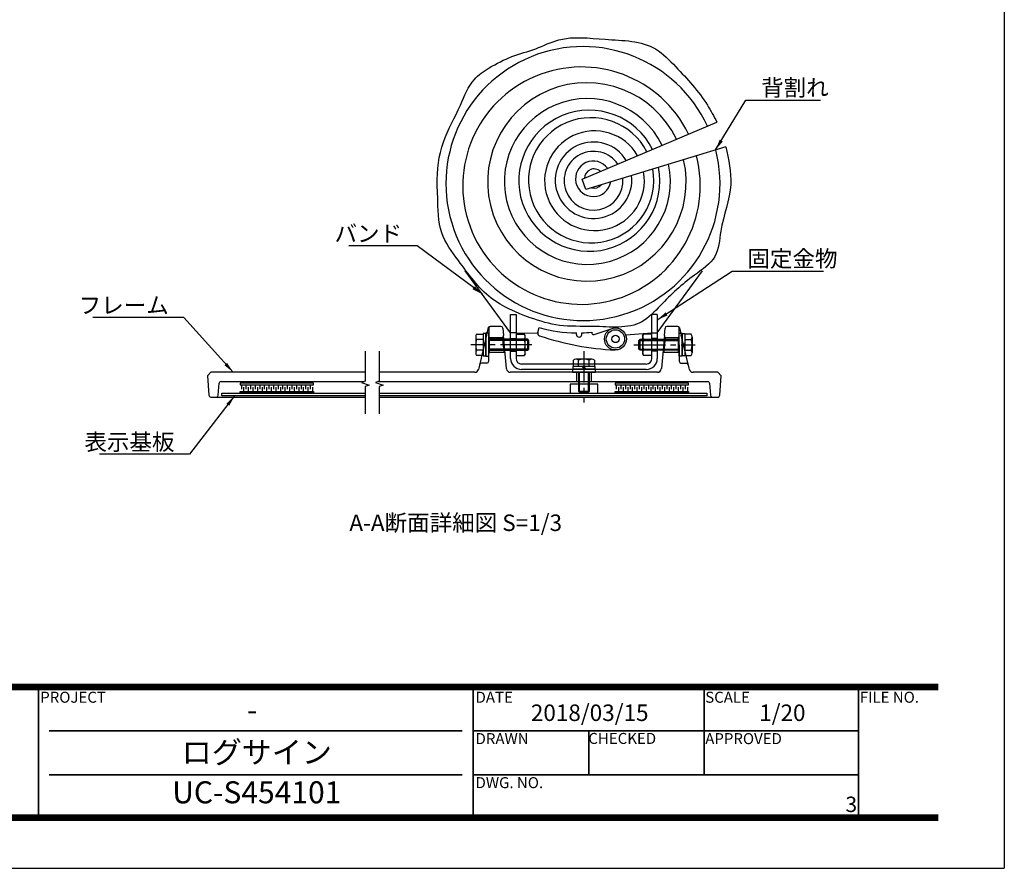
# Model space of a CAD drawing. Extents: x 0 to 8410, y 0 to 5940.
# Drawn here: x 4823 to 8400, y 0 to 3085 of the extents above; entities that cross this region are included whole.
import ezdxf
from ezdxf.enums import TextEntityAlignment as Align

# ---------------------------------------------------------------- set-up
doc = ezdxf.new("R2010")
doc.units = 0
doc.header["$LTSCALE"] = 6
doc.linetypes.add('CENTER2', pattern=[28.575, 19.05, -3.175, 3.175, -3.175])
doc.linetypes.add('HIDDEN2', pattern=[4.7625, 3.175, -1.5875])
doc.layers.get('0').update_dxf_attribs({"linetype": 'CONTINUOUS'})
doc.layers.get('DEFPOINTS').update_dxf_attribs({"linetype": 'CONTINUOUS'})
for name, color, linetype in [('P001', 131, 'CONTINUOUS'), ('P003', 231, 'CONTINUOUS'), ('P012', 201, 'CONTINUOUS'), ('P015', 111, 'CONTINUOUS'), ('P018', 21, 'CONTINUOUS'), ('P020', 121, 'CONTINUOUS'), ('P901', 135, 'CONTINUOUS'), ('P903', 225, 'CONTINUOUS'), ('P918', 25, 'CONTINUOUS'), ('P_1CENTER', 2, 'CONTINUOUS'), ('P_2DIM', 6, 'CONTINUOUS'), ('P_3TEXT', 60, 'CONTINUOUS'), ('P_5DRAWFRAME', 104, 'CONTINUOUS')]:
    doc.layers.add(name, color=color, linetype=linetype)
doc.styles.add('BIGFONT', font='simplex.shx', dxfattribs={"bigfont": 'bigfont.shx'})
doc.dimstyles.new('DIMBIGFONT$7', dxfattribs={"dimscale": 20, "dimtxt": 3, "dimasz": 2, "dimexe": 1.5, "dimexo": 3, "dimgap": 0.75, "dimtad": 1, "dimdec": 1, "dimdsep": 46, "dimtxsty": 'BIGFONT', "dimsah": 1, "dimcen": 0, "dimclrt": 230, "dimadec": 1, "dimazin": 2, "dimtfac": 0.6, "dimtdec": 1, "dimtofl": 0, "dimtmove": 0, "dimatfit": 3, "dimfxl": 0, "dimtvp": 1, "dimtolj": 1, "dimarcsym": 0})

# ---------------------------------------------------------------- blocks, each defined once
blk = doc.blocks.new('DFP3')
at = {"color": 0}
for p, q in [((21.5, 33.5), (408, 33.5)), ((21.5, 33.45), (408, 33.45)), ((21.5, 33.4), (408, 33.4)), ((21.5, 33.35), (408, 33.35)), ((21.5, 33.3), (408, 33.3)), ((21.5, 33.25), (408, 33.25)), ((21.5, 33.2), (408, 33.2)), ((21.5, 33.15), (408, 33.15)), ((21.5, 33.1), (408, 33.1)), ((21.5, 33.05), (408, 33.05)), ((21.5, 33), (408, 33)), ((21.5, 32.95), (408, 32.95)), ((21.5, 32.9), (408, 32.9)), ((21.5, 32.85), (408, 32.85)), ((21.5, 32.8), (408, 32.8)), ((21.5, 32.75), (408, 32.75)), ((21.5, 32.7), (408, 32.7)), ((21.5, 32.65), (408, 32.65)), ((21.5, 32.6), (408, 32.6)), ((21.5, 32.55), (408, 32.55)), ((21.5, 32.5), (408, 32.5)), ((244.47, 33), (244.47, 9)), ((244.53, 33), (244.53, 9)), ((323.47, 33), (323.47, 9)), ((323.53, 33), (323.53, 9)), ((365.47, 17), (365.47, 33)), ((365.53, 17), (365.53, 33)), ((393.47, 33), (393.47, 9)), ((393.53, 33), (393.53, 9)), ((246.5, 25.03), (321.5, 25.03)), ((246.5, 24.97), (321.5, 24.97)), ((323.5, 25.03), (393.5, 25.03)), ((323.5, 24.97), (393.5, 24.97)), ((344.47, 25), (344.47, 17)), ((344.53, 25), (344.53, 17)), ((246.5, 17.03), (321.5, 17.03)), ((246.5, 16.97), (321.5, 16.97)), ((323.5, 17.03), (393.5, 17.03)), ((323.5, 16.97), (393.5, 16.97)), ((21.5, 9.75), (408, 9.75)), ((21.5, 9.7), (408, 9.7)), ((21.5, 9.65), (408, 9.65)), ((21.5, 9.6), (408, 9.6)), ((21.5, 9.55), (408, 9.55)), ((21.5, 9.5), (408, 9.5)), ((21.5, 9.45), (408, 9.45)), ((21.5, 9.4), (408, 9.4)), ((21.5, 9.35), (408, 9.35)), ((21.5, 9.3), (408, 9.3)), ((21.5, 9.25), (408, 9.25)), ((21.5, 9.2), (408, 9.2)), ((21.5, 9.15), (408, 9.15)), ((21.5, 9.1), (408, 9.1)), ((21.5, 9.05), (408, 9.05)), ((21.5, 9), (408, 9)), ((21.5, 8.95), (408, 8.95)), ((21.5, 8.9), (408, 8.9)), ((21.5, 8.85), (408, 8.85)), ((21.5, 8.8), (408, 8.8)), ((21.5, 8.75), (408, 8.75))]:
    blk.add_line(p, q, dxfattribs=at)
at = {"layer": 'DEFPOINTS', "color": 0}
for p in [(420, 297), (0, 0)]:
    blk.add_line(p, (420, 0), dxfattribs=at)
at = {"color": 0, "style": 'BIGFONT'}
for s, height, p in [('PROJECT', 2, (244.86, 30.1)), ('DATE', 2, (323.94, 30.1)), ('SCALE', 2, (365.67, 30.1)), ('FILE NO.', 2, (393.74, 30.1)), ('DRAWN', 2, (323.94, 22.57)), ('CHECKED', 2, (344.43, 22.61)), ('APPROVED', 2, (365.67, 22.57)), ('DWG. NO.', 2, (323.94, 14.57)), ('3', 2.8, (391.14, 10.23))]:
    blk.add_text(s, height=height, dxfattribs=at).set_placement(p)
at = {"color": 83, "style": 'BIGFONT'}
for tag, height, p in [('PROJECT1', 4, (283.38, 25.6)), ('DATE', 3, (344.68, 25.84)), ('SCALE', 3, (379.68, 25.84)), ('PROJECT2', 4, (284.2, 17.84)), ('PROJECT3', 4, (284.2, 10.57)), ('DWGNO', 3, (358.68, 10.57))]:
    blk.add_attdef(tag, text='', height=height, dxfattribs=at).set_placement(p, align=Align.BOTTOM_CENTER)
at = {"color": 83, "ltscale": 0.5, "style": 'BIGFONT', "flags": 8}
for tag, p in [('REV04', (26.47, 27.61)), ('REV03', (26.47, 21.7)), ('REV02', (26.47, 15.58)), ('REV01', (26.47, 10.33))]:
    blk.add_attdef(tag, text='', height=2, dxfattribs=at).set_placement(p, align=Align.BOTTOM_LEFT)
for tag, p in [('REVD4', (80.98, 27.61)), ('R4D', (92.67, 27.61)), ('R4C', (101.8, 27.61)), ('R4A', (110.92, 27.61)), ('REVD3', (80.98, 21.7)), ('R3D', (92.67, 21.7)), ('R3C', (101.8, 21.7)), ('R3A', (110.92, 21.7)), ('REVD2', (80.98, 15.58)), ('R2D', (92.67, 15.58)), ('R2C', (101.8, 15.58)), ('R2A', (110.92, 15.58)), ('REVD1', (80.98, 10.33)), ('R1D', (92.67, 10.33)), ('R1C', (101.8, 10.33)), ('R1A', (110.92, 10.33))]:
    blk.add_attdef(tag, text='', height=2, dxfattribs=at).set_placement(p, align=Align.BOTTOM_CENTER)

msp = doc.modelspace()

# ---------------------------------------------------------------- linework, layer by layer
at = {"layer": 'P001'}
for p, q in [((6571.22, 1970.1), (6531.89, 1970.1)), ((7213.38, 1970.1), (7174.05, 1970.1)), ((6519.01, 1938.32), (6490.21, 1818.32)), ((6519.01, 1938.32), (6525.41, 1964.99)), ((6577.86, 1964.04), (6580.31, 1937.38)), ((6591.35, 1817.38), (6580.31, 1937.38)), ((7164.96, 1937.38), (7153.92, 1817.38)), ((7164.96, 1937.38), (7167.41, 1964.04)), ((7218.64, 1913.75), (7218.64, 1967.53)), ((7219.86, 1964.99), (7226.26, 1938.32)), ((7255.06, 1818.32), (7226.26, 1938.32)), ((6526.64, 1843.43), (6526.64, 1903.43)), ((7218.64, 1903.43), (7218.64, 1843.43)), ((6519.97, 1836.76), (6499.89, 1836.76)), ((7225.3, 1836.76), (7245.38, 1836.76)), ((5504.78, 1790.13), (5517.12, 1803.43)), ((5504.78, 1790.13), (5510, 1719.61)), ((6077.96, 1803.43), (5517.12, 1803.43)), ((6476.12, 1803.43), (6129.08, 1803.43)), ((6490.21, 1818.32), (6489.09, 1813.65)), ((6591.52, 1815.54), (6591.35, 1817.38)), ((7140.47, 1803.43), (6604.8, 1803.43)), ((7153.92, 1817.38), (7153.75, 1815.54)), ((7256.18, 1813.65), (7255.06, 1818.32)), ((7359.3, 1803.43), (7269.15, 1803.43)), ((7359.3, 1803.43), (7371.65, 1790.13)), ((7366.43, 1719.61), (7371.65, 1790.13)), ((5544.25, 1719.61), (5547.53, 1763.92)), ((5554.18, 1770.1), (6075.12, 1770.1)), ((6126.25, 1770.1), (7322.25, 1770.1)), ((7328.9, 1763.92), (7332.18, 1719.61)), ((5516.65, 1713.43), (6077.96, 1713.43)), ((6129.08, 1713.43), (7359.78, 1713.43))]:
    msp.add_line(p, q, dxfattribs=at)
for centre, radius, start, end in [((6531.89, 1963.43), 6.67, 90, 166.50427), ((6533.3, 1963.43), 6.67, 90, 180), ((6571.22, 1963.43), 6.67, 5.25641, 90), ((7174.05, 1963.43), 6.67, 90, 174.74359), ((7213.38, 1963.43), 6.67, 13.49573, 90), ((6499.89, 1830.1), 6.67, 90, 166.50427), ((6519.97, 1843.43), 6.67, 270, 0), ((7225.3, 1843.43), 6.67, 180, 270), ((7245.38, 1830.1), 6.67, 13.49573, 90), ((6476.12, 1816.76), 13.33, 270, 346.50427), ((6604.8, 1816.76), 13.33, 185.25641, 270), ((7140.47, 1816.76), 13.33, 270, 354.74359), ((7269.15, 1816.76), 13.33, 193.49573, 270), ((5554.18, 1763.43), 6.67, 90, 175.76361), ((7322.25, 1763.43), 6.67, 4.23639, 90), ((5516.65, 1720.1), 6.67, 184.23639, 270), ((5537.6, 1720.1), 6.67, 270, 355.76361), ((7338.83, 1720.1), 6.67, 184.23639, 270), ((7359.78, 1720.1), 6.67, 270, 355.76361)]:
    msp.add_arc(centre, radius, start, end, dxfattribs=at)
for points, knots in [([(6525.72, 1965.96), (6525.74, 1965.99), (6525.75, 1966.03), (6525.85, 1966.27), (6525.95, 1966.47), (6526.1, 1966.73), (6526.14, 1966.8), (6526.2, 1966.9), (6526.22, 1966.94), (6526.28, 1967.03), (6526.31, 1967.07), (6526.37, 1967.17), (6526.41, 1967.22), (6526.47, 1967.32), (6526.5, 1967.35), (6526.58, 1967.47), (6526.64, 1967.55), (6526.77, 1967.71), (6526.85, 1967.8), (6527.07, 1968.04), (6527.21, 1968.19), (6527.49, 1968.45), (6527.63, 1968.57), (6527.9, 1968.77), (6528.02, 1968.86), (6528.29, 1969.05), (6528.46, 1969.15), (6528.72, 1969.3), (6528.83, 1969.35), (6529.06, 1969.47), (6529.2, 1969.53), (6529.47, 1969.65), (6529.61, 1969.7), (6529.84, 1969.78), (6529.93, 1969.8), (6530.05, 1969.84), (6530.08, 1969.85), (6530.13, 1969.86), (6530.14, 1969.87), (6530.18, 1969.87), (6530.19, 1969.88), (6530.22, 1969.88), (6530.23, 1969.89), (6530.24, 1969.89), (6530.25, 1969.89), (6530.26, 1969.9), (6530.26, 1969.9), (6530.27, 1969.9), (6530.28, 1969.9), (6530.28, 1969.9), (6530.29, 1969.9), (6530.31, 1969.91), (6530.33, 1969.91), (6530.42, 1969.93), (6530.51, 1969.95), (6530.68, 1969.99), (6530.75, 1970), (6530.91, 1970.03), (6530.98, 1970.04), (6531.18, 1970.06), (6531.3, 1970.07), (6531.51, 1970.09), (6531.59, 1970.09), (6531.74, 1970.1), (6531.82, 1970.1), (6531.89, 1970.1)], [0.02449326, 0.02449326, 0.02449326, 0.02449326, 0.02724959, 0.02724959, 0.04478976, 0.04478976, 0.05063428, 0.05063428, 0.05416805, 0.05416805, 0.05705173, 0.05705173, 0.06009304, 0.06009304, 0.06217484, 0.06217484, 0.06653194, 0.06653194, 0.07246174, 0.07246174, 0.08444131, 0.08444131, 0.09502776, 0.09502776, 0.10259009, 0.10259009, 0.11113447, 0.11113447, 0.11630788, 0.11630788, 0.12316045, 0.12316045, 0.13071713, 0.13071713, 0.13573918, 0.13573918, 0.13748388, 0.13748388, 0.13823468, 0.13823468, 0.1389986, 0.1389986, 0.13937882, 0.13937882, 0.13976023, 0.13976023, 0.14013815, 0.14013815, 0.14063695, 0.14063695, 0.14129829, 0.14129829, 0.14482566, 0.14482566, 0.15760452, 0.15760452, 0.16497599, 0.16497599, 0.17026331, 0.17026331, 0.17684792, 0.17684792, 0.18029988, 0.18029988, 0.18377306, 0.18377306, 0.18377306, 0.18377306]), ([(6525.72, 1965.94), (6525.73, 1965.98), (6525.75, 1966.02), (6525.85, 1966.26), (6525.95, 1966.46), (6526.09, 1966.72), (6526.13, 1966.78), (6526.19, 1966.89), (6526.21, 1966.93), (6526.27, 1967.02), (6526.3, 1967.06), (6526.36, 1967.16), (6526.4, 1967.21), (6526.46, 1967.3), (6526.48, 1967.33), (6526.54, 1967.42), (6526.58, 1967.47), (6526.67, 1967.58), (6526.72, 1967.65), (6526.94, 1967.91), (6527.1, 1968.08), (6527.41, 1968.37), (6527.56, 1968.5), (6527.83, 1968.72), (6527.95, 1968.81), (6528.2, 1968.98), (6528.33, 1969.07), (6528.51, 1969.18), (6528.55, 1969.2), (6528.74, 1969.31), (6528.9, 1969.39), (6529.21, 1969.54), (6529.37, 1969.61), (6529.72, 1969.74), (6529.89, 1969.8), (6530.11, 1969.86), (6530.14, 1969.86), (6530.18, 1969.87), (6530.19, 1969.88), (6530.22, 1969.89), (6530.23, 1969.89), (6530.24, 1969.89), (6530.25, 1969.89), (6530.26, 1969.89), (6530.26, 1969.9), (6530.27, 1969.9), (6530.28, 1969.9), (6530.28, 1969.9), (6530.29, 1969.9), (6530.29, 1969.9), (6530.3, 1969.9), (6530.3, 1969.91), (6530.31, 1969.91), (6530.33, 1969.91), (6530.35, 1969.92), (6530.42, 1969.93), (6530.48, 1969.95), (6530.62, 1969.97), (6530.68, 1969.99), (6530.85, 1970.02), (6530.95, 1970.03), (6531.14, 1970.06), (6531.21, 1970.06), (6531.33, 1970.07), (6531.39, 1970.08), (6531.5, 1970.09), (6531.55, 1970.09), (6531.65, 1970.09), (6531.7, 1970.1), (6531.8, 1970.1), (6531.84, 1970.1), (6531.89, 1970.1)], [0.024595, 0.024595, 0.024595, 0.024595, 0.02784212, 0.02784212, 0.04529401, 0.04529401, 0.05110929, 0.05110929, 0.05464469, 0.05464469, 0.05754892, 0.05754892, 0.06057374, 0.06057374, 0.06241024, 0.06241024, 0.06529488, 0.06529488, 0.06925949, 0.06925949, 0.08277784, 0.08277784, 0.09456619, 0.09456619, 0.10227192, 0.10227192, 0.1094022, 0.1094022, 0.11175445, 0.11175445, 0.11943595, 0.11943595, 0.12774594, 0.12774594, 0.13840656, 0.13840656, 0.1397925, 0.1397925, 0.14051575, 0.14051575, 0.14099445, 0.14099445, 0.14120302, 0.14120302, 0.14139399, 0.14139399, 0.14178098, 0.14178098, 0.14216328, 0.14216328, 0.14271742, 0.14271742, 0.14387198, 0.14387198, 0.14733582, 0.14733582, 0.15773759, 0.15773759, 0.16555072, 0.16555072, 0.17337871, 0.17337871, 0.17720587, 0.17720587, 0.17982734, 0.17982734, 0.18243795, 0.18243795, 0.18459249, 0.18459249, 0.18675752, 0.18675752, 0.18675752, 0.18675752]), ([(6526.64, 1963.43), (6526.64, 1963.43), (6526.64, 1963.18), (6526.64, 1960.89), (6526.64, 1958.1), (6526.64, 1952.34), (6526.64, 1944.79), (6526.64, 1938.1), (6526.64, 1930.21), (6526.64, 1922.96), (6526.64, 1917.84), (6526.64, 1913.05), (6526.64, 1908.93), (6526.64, 1908.37), (6526.64, 1907.83), (6526.64, 1907.3)], [0, 0, 0, 0, 0.2395271, 0.2395271, 0.2395271, 0.5323933, 0.5323933, 0.5323933, 0.7918285, 0.7918285, 0.7918285, 0.9749863, 0.9749863, 0.9749863, 1, 1, 1, 1])]:
    msp.add_open_spline(points, degree=3, knots=knots, dxfattribs=at)
at = {"layer": 'P003'}
for p, q in [((6605.97, 1853.43), (6605.97, 2013.43)), ((6605.97, 2013.43), (6625.97, 2013.43)), ((6625.97, 2013.43), (6625.97, 1853.43)), ((7119.3, 1853.43), (7119.3, 2013.43)), ((7139.3, 2013.43), (7119.3, 2013.43)), ((7139.3, 2013.43), (7139.3, 1853.43)), ((6625.97, 1941.92), (6656.33, 1941.92)), ((6659.3, 1936.76), (6656.33, 1941.92)), ((6659.3, 1932.3), (6659.3, 1936.76)), ((6659.3, 1903.43), (6659.3, 1932.3)), ((7085.97, 1936.76), (7088.95, 1941.92)), ((7085.97, 1936.76), (7085.97, 1932.3)), ((7085.97, 1932.3), (7085.97, 1903.43)), ((7119.3, 1941.92), (7088.95, 1941.92)), ((6625.97, 1922.68), (6656.33, 1922.68)), ((6659.3, 1874.56), (6659.3, 1903.43)), ((7085.97, 1903.43), (7085.97, 1874.56)), ((7119.3, 1922.68), (7088.95, 1922.68)), ((6625.97, 1884.19), (6656.33, 1884.19)), ((6625.97, 1864.94), (6656.33, 1864.94)), ((6659.3, 1870.1), (6656.33, 1864.94)), ((6659.3, 1870.1), (6659.3, 1874.56)), ((7085.97, 1874.56), (7085.97, 1870.1)), ((7085.97, 1870.1), (7088.95, 1864.94)), ((7119.3, 1884.19), (7088.95, 1884.19)), ((7119.3, 1864.94), (7088.95, 1864.94)), ((7099.3, 1833.43), (6645.97, 1833.43)), ((7099.3, 1813.43), (6645.97, 1813.43))]:
    msp.add_line(p, q, dxfattribs=at)
for centre, radius, start, end in [((6645.97, 1853.43), 40, 180, 270), ((6645.97, 1853.43), 20, 180, 270), ((7099.3, 1853.43), 40, 270, 0), ((7099.3, 1853.43), 20, 270, 0)]:
    msp.add_arc(centre, radius, start, end, dxfattribs=at)
for points in [[(6659.3, 1932.3), (6659.3, 1936.76), (6656.33, 1941.92)], [(6656.33, 1922.68), (6659.3, 1927.83), (6659.3, 1932.3)], [(7088.95, 1941.92), (7085.97, 1936.76), (7085.97, 1932.3)], [(7085.97, 1932.3), (7085.97, 1927.83), (7088.95, 1922.68)], [(6659.3, 1903.43), (6659.3, 1912.36), (6656.33, 1922.68)], [(6656.33, 1884.19), (6659.3, 1894.5), (6659.3, 1903.43)], [(7088.95, 1922.68), (7085.97, 1912.36), (7085.97, 1903.43)], [(7085.97, 1903.43), (7085.97, 1894.5), (7088.95, 1884.19)], [(6659.3, 1874.56), (6659.3, 1879.03), (6656.33, 1884.19)], [(6656.33, 1864.94), (6659.3, 1870.1), (6659.3, 1874.56)], [(7088.95, 1884.19), (7085.97, 1879.03), (7085.97, 1874.56)], [(7085.97, 1874.56), (7085.97, 1870.1), (7088.95, 1864.94)]]:
    msp.add_rational_spline(points, [1, 1.0379548493, 1], degree=2, dxfattribs=at)
at = {"layer": 'P012'}
msp.add_lwpolyline([(6922.64, 1727.26), (6922.64, 1760.59), (6822.64, 1760.59), (6822.64, 1727.26)], close=True, dxfattribs=at)
for points in [[(6077.96, 1717.26), (5557.12, 1717.26), (5557.12, 1727.26), (6077.96, 1727.26)], [(6129.08, 1727.26), (7319.3, 1727.26), (7319.3, 1717.26), (6129.08, 1717.26)]]:
    msp.add_lwpolyline(points, dxfattribs=at)
at = {"layer": 'P015'}
for p, q in [((6605.97, 1946.76), (6441.69, 2172.09)), ((7139.3, 1946.76), (7303.59, 2172.09)), ((6625.97, 1946.76), (6704.5, 1945.57)), ((6704.97, 1948.46), (6710.49, 1965.76)), ((6845.04, 1941.33), (6845.04, 1946.22)), ((6865.04, 1941.33), (6865.04, 1946.6)), ((6900.73, 1949.34), (6901.47, 1945.72)), ((6910.13, 1940.75), (6974.99, 1962.63)), ((7024.37, 1939.19), (7119.3, 1946.76)), ((5627.96, 1757.26), (5627.96, 1742.26)), ((5644.62, 1757.26), (5644.62, 1742.26)), ((5661.29, 1757.26), (5661.29, 1742.26)), ((5677.96, 1757.26), (5677.96, 1742.26)), ((5694.62, 1757.26), (5694.62, 1742.26)), ((5711.29, 1757.26), (5711.29, 1742.26)), ((5727.96, 1757.26), (5727.96, 1742.26)), ((5744.62, 1757.26), (5744.62, 1742.26)), ((5761.29, 1757.26), (5761.29, 1742.26)), ((5777.96, 1757.26), (5777.96, 1742.26)), ((5794.62, 1757.26), (5794.62, 1742.26)), ((5811.29, 1757.26), (5811.29, 1742.26)), ((5827.96, 1757.26), (5827.96, 1742.26)), ((5844.62, 1757.26), (5844.62, 1742.26)), ((5861.29, 1757.26), (5861.29, 1742.26)), ((5877.96, 1757.26), (5877.96, 1742.26)), ((6990.14, 1757.26), (6990.14, 1742.26)), ((7006.8, 1757.26), (7006.8, 1742.26)), ((7023.47, 1757.26), (7023.47, 1742.26)), ((7040.14, 1757.26), (7040.14, 1742.26)), ((7056.8, 1757.26), (7056.8, 1742.26)), ((7073.47, 1757.26), (7073.47, 1742.26)), ((7090.14, 1757.26), (7090.14, 1742.26)), ((7106.8, 1757.26), (7106.8, 1742.26)), ((7123.47, 1757.26), (7123.47, 1742.26)), ((7140.14, 1757.26), (7140.14, 1742.26)), ((7156.8, 1757.26), (7156.8, 1742.26)), ((7173.47, 1757.26), (7173.47, 1742.26)), ((7190.14, 1757.26), (7190.14, 1742.26)), ((7206.8, 1757.26), (7206.8, 1742.26)), ((7223.47, 1757.26), (7223.47, 1742.26)), ((7240.14, 1757.26), (7240.14, 1742.26)), ((5636.29, 1748.92), (5636.29, 1733.92)), ((5652.96, 1748.92), (5652.96, 1733.92)), ((5669.62, 1748.92), (5669.62, 1733.92)), ((5686.29, 1748.92), (5686.29, 1733.92)), ((5702.96, 1748.92), (5702.96, 1733.92)), ((5719.62, 1748.92), (5719.62, 1733.92)), ((5736.29, 1748.92), (5736.29, 1733.92)), ((5752.96, 1748.92), (5752.96, 1733.92)), ((5769.62, 1748.92), (5769.62, 1733.92)), ((5786.29, 1748.92), (5786.29, 1733.92)), ((5802.96, 1748.92), (5802.96, 1733.92)), ((5819.62, 1748.92), (5819.62, 1733.92)), ((5836.29, 1748.92), (5836.29, 1733.92)), ((5852.96, 1748.92), (5852.96, 1733.92)), ((5869.62, 1748.92), (5869.62, 1733.92)), ((5886.29, 1748.92), (5886.29, 1733.92)), ((6998.47, 1748.92), (6998.47, 1733.92)), ((7015.14, 1748.92), (7015.14, 1733.92)), ((7031.8, 1748.92), (7031.8, 1733.92)), ((7048.47, 1748.92), (7048.47, 1733.92)), ((7065.14, 1748.92), (7065.14, 1733.92)), ((7081.8, 1748.92), (7081.8, 1733.92)), ((7098.47, 1748.92), (7098.47, 1733.92)), ((7115.14, 1748.92), (7115.14, 1733.92)), ((7131.8, 1748.92), (7131.8, 1733.92)), ((7148.47, 1748.92), (7148.47, 1733.92)), ((7165.14, 1748.92), (7165.14, 1733.92)), ((7181.8, 1748.92), (7181.8, 1733.92)), ((7198.47, 1748.92), (7198.47, 1733.92)), ((7215.14, 1748.92), (7215.14, 1733.92)), ((7231.8, 1748.92), (7231.8, 1733.92)), ((7248.47, 1748.92), (7248.47, 1733.92))]:
    msp.add_line(p, q, dxfattribs=at)
for points in [[(5623.79, 1757.26), (5890.46, 1757.26), (5890.46, 1763.92), (5623.79, 1763.92)], [(6985.97, 1757.26), (7252.64, 1757.26), (7252.64, 1763.92), (6985.97, 1763.92)], [(5623.79, 1733.92), (5890.46, 1733.92), (5890.46, 1727.26), (5623.79, 1727.26)], [(6985.97, 1733.92), (7252.64, 1733.92), (7252.64, 1727.26), (6985.97, 1727.26)]]:
    msp.add_lwpolyline(points, close=True, dxfattribs=at)
for radius in [40, 33.33, 13.33]:
    msp.add_circle((6987.15, 1924.52), radius, dxfattribs=at)
for centre, radius, start, end in [((6714.49, 1945.42), 10, 162.30405, 251.56895), ((6846.09, 2426.63), 480.41, 253.60447, 269.87443), ((7032.88, 2894.86), 1011.4, 251.46246, 267.36149), ((6855.04, 1941.33), 10, 180, 0), ((6846.09, 2426.63), 480.41, 272.2603, 276.53037), ((6908, 1947.06), 6.67, 191.61613, 288.64146)]:
    msp.add_arc(centre, radius, start, end, dxfattribs=at)
at = {"layer": 'P018'}
msp.add_lwpolyline([(7388.09, 2623.23), (6879.48, 2467.5), (6865.8, 2505.09), (7355.52, 2712.72)], dxfattribs=at)
msp.add_spline([(7388.09, 2623.23), (7405.97, 2486.29), (7369.89, 2316.51), (7348.51, 2224.57), (7274.22, 2156.67), (7150.41, 2046.24), (7083.11, 1987.22), (6905.96, 1970.08), (6783.42, 1973.89), (6677.39, 2001.82), (6535.35, 2073.16), (6416.57, 2209.8), (6356.03, 2310.38), (6341.19, 2441.42), (6339.3, 2486.29), (6361.95, 2640.07), (6424.02, 2774.72), (6474.53, 2868.16), (6528.51, 2909.85), (6610.99, 2951.04), (6697.41, 2979.81), (6781.71, 3011.82), (6949.41, 3014.07), (7133.13, 2978.8), (7206.15, 2914.07), (7321.12, 2774.93), (7355.52, 2712.72)], degree=3, dxfattribs=at)
at = {"layer": 'P020'}
for p, q in [((6479.3, 1932.3), (6479.3, 1874.56)), ((7265.97, 1932.3), (7265.97, 1874.56)), ((6505.97, 1922.68), (6482.5, 1922.68)), ((6505.97, 1903.43), (6515.97, 1909.2)), ((6515.97, 1903.43), (6505.97, 1897.66)), ((6672.64, 1919.43), (6526.64, 1919.43)), ((6668.64, 1883.43), (6668.64, 1923.43)), ((7072.64, 1919.43), (7218.64, 1919.43)), ((7076.64, 1883.43), (7076.64, 1923.43)), ((7239.3, 1903.43), (7229.3, 1909.2)), ((7229.3, 1903.43), (7239.3, 1897.66)), ((7239.3, 1922.68), (7262.77, 1922.68)), ((6505.97, 1884.19), (6482.5, 1884.19)), ((6672.64, 1887.43), (6526.64, 1887.43)), ((7072.64, 1887.43), (7218.64, 1887.43)), ((7239.3, 1884.19), (7262.77, 1884.19)), ((6901.5, 1850.76), (6843.77, 1850.76)), ((6853.39, 1824.1), (6853.39, 1847.56)), ((6891.88, 1824.1), (6891.88, 1847.56)), ((6856.64, 1730.76), (6856.64, 1803.43)), ((6872.64, 1814.1), (6866.86, 1824.1)), ((6872.64, 1824.1), (6878.41, 1814.1)), ((6888.64, 1730.76), (6888.64, 1803.43)), ((6852.64, 1734.76), (6892.64, 1734.76))]:
    msp.add_line(p, q, dxfattribs=at)
for points in [[(6482.5, 1941.92), (6505.97, 1941.92), (6505.97, 1864.94), (6482.5, 1864.94)], [(7262.77, 1941.92), (7239.3, 1941.92), (7239.3, 1864.94), (7262.77, 1864.94)], [(6526.64, 1883.43), (6668.64, 1883.43), (6672.64, 1887.43), (6672.64, 1919.43), (6668.64, 1923.43), (6526.64, 1923.43)], [(7218.64, 1883.43), (7076.64, 1883.43), (7072.64, 1887.43), (7072.64, 1919.43), (7076.64, 1923.43), (7218.64, 1923.43)], [(6911.13, 1847.56), (6911.13, 1824.1), (6834.15, 1824.1), (6834.15, 1847.56)], [(6852.64, 1803.43), (6852.64, 1734.76), (6856.64, 1730.76), (6888.64, 1730.76), (6892.64, 1734.76), (6892.64, 1803.43)]]:
    msp.add_lwpolyline(points, dxfattribs=at)
for points in [[(6515.97, 1862.76), (6515.97, 1944.1), (6505.97, 1944.1), (6505.97, 1862.76)], [(6526.64, 1861.76), (6526.64, 1945.1), (6515.97, 1945.1), (6515.97, 1861.76)], [(7218.64, 1861.76), (7218.64, 1945.1), (7229.3, 1945.1), (7229.3, 1861.76)], [(7229.3, 1862.76), (7229.3, 1944.1), (7239.3, 1944.1), (7239.3, 1862.76)], [(6830.97, 1803.43), (6914.3, 1803.43), (6914.3, 1814.1), (6830.97, 1814.1)], [(6831.97, 1814.1), (6913.3, 1814.1), (6913.3, 1824.1), (6831.97, 1824.1)]]:
    msp.add_lwpolyline(points, close=True, dxfattribs=at)
for centre, radius, start, end in [((6495.37, 1932.3), 16.07, 143.21052, 216.78948), ((7249.9, 1932.3), 16.07, 323.21052, 36.78948), ((6538.77, 1903.43), 59.47, 161.11882, 198.88118), ((7206.5, 1903.43), 59.47, 341.11882, 18.88118), ((6495.37, 1874.56), 16.07, 143.21052, 216.78948), ((7249.9, 1874.56), 16.07, 323.21052, 36.78948), ((6843.77, 1834.7), 16.07, 53.21052, 126.78948), ((6872.64, 1791.29), 59.47, 71.11882, 108.88118), ((6901.5, 1834.7), 16.07, 53.21052, 126.78948)]:
    msp.add_arc(centre, radius, start, end, dxfattribs=at)
at = {"layer": 'P901', "ltscale": 0.005745}
for p, q in [((6529.97, 1930.1), (6526.64, 1933.43)), ((7215.3, 1930.1), (7218.64, 1933.43)), ((6529.97, 1876.76), (6526.64, 1873.43)), ((7215.3, 1876.76), (7218.64, 1873.43))]:
    msp.add_line(p, q, dxfattribs=at)
at = {"layer": 'P901', "ltscale": 0.005471}
for p, q in [((6577.65, 1930.1), (6580.68, 1933.42)), ((7164.6, 1933.42), (7167.62, 1930.1))]:
    msp.add_line(p, q, dxfattribs=at)
at = {"layer": 'P901', "ltscale": 0.13193}
for p, q in [((6529.97, 1876.76), (6529.97, 1930.1)), ((7215.3, 1930.1), (7215.3, 1876.76))]:
    msp.add_line(p, q, dxfattribs=at)
at = {"layer": 'P901', "ltscale": 0.059023}
for p, q in [((6529.97, 1930.1), (6577.65, 1930.1)), ((7167.62, 1930.1), (7215.3, 1930.1))]:
    msp.add_line(p, q, dxfattribs=at)
at = {"layer": 'P901', "ltscale": 0.0127}
msp.add_line((7218.64, 1903.43), (7218.64, 1913.75), dxfattribs=at)
at = {"layer": 'P901', "ltscale": 0.065108}
for p, q in [((6529.97, 1876.76), (6582.56, 1876.76)), ((7162.72, 1876.76), (7215.3, 1876.76))]:
    msp.add_line(p, q, dxfattribs=at)
at = {"layer": 'P901', "ltscale": 0.006007}
for p, q in [((6586.2, 1873.45), (6582.56, 1876.76)), ((6586.2, 1873.45), (6582.56, 1876.76)), ((7159.08, 1873.45), (7162.72, 1876.76)), ((7162.72, 1876.76), (7159.08, 1873.45))]:
    msp.add_line(p, q, dxfattribs=at)
at = {"layer": 'P901', "ltscale": 0.158244}
for p, q in [((6845.97, 1803.43), (6845.97, 1770.1)), ((6899.3, 1803.43), (6899.3, 1770.1))]:
    msp.add_line(p, q, dxfattribs=at)
at = {"layer": 'P901', "ltscale": 0.012777}
msp.add_open_spline([(6526.64, 1963.43), (6526.64, 1963.8), (6526.67, 1964.18), (6526.78, 1964.86), (6526.86, 1965.19), (6527.01, 1965.64), (6527.05, 1965.76), (6527.14, 1965.97), (6527.17, 1966.06), (6527.25, 1966.23), (6527.29, 1966.32), (6527.38, 1966.5), (6527.43, 1966.6), (6527.53, 1966.77), (6527.56, 1966.83), (6527.65, 1966.97), (6527.69, 1967.04), (6527.89, 1967.34), (6528.05, 1967.55), (6528.37, 1967.93), (6528.54, 1968.11), (6528.85, 1968.4), (6528.99, 1968.52), (6529.25, 1968.73), (6529.39, 1968.83), (6529.67, 1969.03), (6529.82, 1969.12), (6530.02, 1969.24), (6530.08, 1969.27), (6530.28, 1969.38), (6530.42, 1969.45), (6530.68, 1969.56), (6530.8, 1969.61), (6530.94, 1969.67), (6530.97, 1969.68), (6531.03, 1969.7), (6531.06, 1969.71), (6531.09, 1969.72)], degree=3, knots=[0, 0, 0, 0, 0.02358884, 0.02358884, 0.04687878, 0.04687878, 0.05614759, 0.05614759, 0.06209952, 0.06209952, 0.06677921, 0.06677921, 0.07196627, 0.07196627, 0.07534049, 0.07534049, 0.0791443, 0.0791443, 0.0929425, 0.0929425, 0.10663567, 0.10663567, 0.11534604, 0.11534604, 0.12299612, 0.12299612, 0.13091378, 0.13091378, 0.13375049, 0.13375049, 0.14177311, 0.14177311, 0.14998133, 0.14998133, 0.15272964, 0.15272964, 0.15549037, 0.15549037, 0.15549037, 0.15549037], dxfattribs=at)
at = {"layer": 'P901', "ltscale": 0.001926}
msp.add_open_spline([(6525.41, 1964.99), (6525.49, 1965.31), (6525.6, 1965.66), (6525.72, 1965.96)], degree=3, dxfattribs=at)
at = {"layer": 'P901', "ltscale": 0.001934}
msp.add_open_spline([(6525.41, 1964.99), (6525.49, 1965.31), (6525.59, 1965.64), (6525.72, 1965.94)], degree=3, dxfattribs=at)
at = {"layer": 'P901', "ltscale": 0.132186}
msp.add_open_spline([(6582.56, 1876.76), (6582.56, 1876.76), (6582.52, 1877.15), (6582.34, 1879.14), (6582.13, 1881.33), (6581.54, 1887.66), (6581.14, 1892.06), (6580.24, 1901.83), (6579.74, 1907.22), (6578.81, 1917.37), (6578.38, 1922.04), (6577.81, 1928.37), (6577.65, 1930.08), (6577.65, 1930.09)], degree=3, knots=[-3.1415927, -3.1415927, -3.1415927, -3.1415927, -2.8428543, -2.8428543, -2.3648728, -2.3648728, -1.8098629, -1.8098629, -1.2275663, -1.2275663, -0.6064637, -0.6064637, 0, 0, 0, 0], dxfattribs=at)
at = {"layer": 'P901', "ltscale": 0.132147}
msp.add_open_spline([(7167.62, 1930.09), (7167.62, 1930.1), (7167.62, 1930.05), (7167.55, 1929.28), (7167.28, 1926.36), (7166.44, 1917.07), (7165.84, 1910.53), (7164.63, 1897.42), (7164.03, 1890.91), (7163.04, 1880.21), (7162.72, 1876.76), (7162.72, 1876.76)], degree=3, knots=[0, 0, 0, 0, 0.1054409, 0.1054409, 0.7993755, 0.7993755, 1.5399096, 1.5399096, 2.2740063, 2.2740063, 3.1415927, 3.1415927, 3.1415927, 3.1415927], dxfattribs=at)
at = {"layer": 'P903', "linetype": 'HIDDEN2'}
for p, q in [((6625.97, 1946.76), (6605.97, 1946.76)), ((7119.3, 1946.76), (7139.3, 1946.76)), ((6605.97, 1926.76), (6625.97, 1926.76)), ((7139.3, 1926.76), (7119.3, 1926.76)), ((6605.97, 1880.1), (6625.97, 1880.1)), ((7139.3, 1880.1), (7119.3, 1880.1))]:
    msp.add_line(p, q, dxfattribs=at)
at = {"layer": 'P918'}
for centre, radius, start, end in [((6869.08, 2489.38), 497.9, 24.78847, 14.26536), ((6863.8, 2481.84), 431.4, 25.71671, 14.59272), ((6883.43, 2495.22), 360.61, 25.51468, 12.99365), ((6885.21, 2497), 301.43, 25.83351, 11.97491), ((6892.35, 2499.68), 256.38, 26.40838, 10.97964), ((6898.6, 2501.46), 227.5, 27.04579, 10.2399), ((6911.09, 2499.68), 181.24, 30.15993, 10.20778), ((6907.52, 2501.46), 139.07, 31.09003, 6.97727), ((6907.52, 2499.68), 106.94, 34.44892, 4.84827), ((6906.63, 2506.81), 64.46, 35.84229, 349.64792), ((6909.31, 2507.7), 35.04, 47.55612, 178.39626), ((6909.31, 2507.7), 35.04, 254.9921, 319.05553)]:
    msp.add_arc(centre, radius, start, end, dxfattribs=at)
at = {"layer": 'P_1CENTER', "linetype": 'CENTER2'}
for p, q in [((6683.59, 1903.43), (6461.12, 1903.43)), ((7054.31, 1903.43), (7276.67, 1903.43)), ((6872.64, 1880.41), (6872.64, 1693.85))]:
    msp.add_line(p, q, dxfattribs=at)
at = {"layer": 'P_1CENTER', "linetype": 'Continuous'}
for points in [[(6077.96, 1880.73), (6077.96, 1771.13), (6064.22, 1766.13), (6091.69, 1756.13), (6077.96, 1751.13), (6077.96, 1652.91)], [(6129.08, 1880.73), (6129.08, 1771.13), (6115.34, 1766.13), (6142.82, 1756.13), (6129.08, 1751.13), (6129.08, 1652.91)]]:
    msp.add_lwpolyline(points, dxfattribs=at)

# ---------------------------------------------------------------- block references
at = {"layer": 'P_5DRAWFRAME'}
ref = msp.add_blockref('DFP3', (0, 0), dxfattribs=dict(at, xscale=20, yscale=20, zscale=20))
ref.add_attrib('PROJECT1', '-', dxfattribs={"layer": '0', "color": 83, "height": 80, "style": 'BIGFONT'}).set_placement((5667.54, 511.91), align=Align.BOTTOM_CENTER)
ref.add_attrib('PROJECT2', 'ログサイン', dxfattribs={"layer": '0', "color": 83, "height": 80, "style": 'BIGFONT'}).set_placement((5684.03, 356.83), align=Align.BOTTOM_CENTER)
ref.add_attrib('PROJECT3', 'UC-S454101', dxfattribs={"layer": '0', "color": 83, "height": 80, "style": 'BIGFONT'}).set_placement((5684.03, 211.33), align=Align.BOTTOM_CENTER)
ref.add_attrib('DATE', '2018/03/15', dxfattribs={"layer": '0', "color": 83, "height": 60, "style": 'BIGFONT'}).set_placement((6893.53, 516.83), align=Align.BOTTOM_CENTER)
ref.add_attrib('SCALE', '1/20', dxfattribs={"layer": '0', "color": 83, "height": 60, "style": 'BIGFONT'}).set_placement((7593.53, 516.83), align=Align.BOTTOM_CENTER)

# ---------------------------------------------------------------- texts
at = {"layer": 'P_2DIM', "insert": (7516.42, 2807.97), "char_height": 60, "attachment_point": 7, "style": 'BIGFONT'}
msp.add_mtext('{\\C230;背割れ}', dxfattribs=at)
at = {"layer": 'P_3TEXT', "style": 'BIGFONT'}
msp.add_text('A-A断面詳細図 S=1/3', height=60, dxfattribs=at).set_placement((6406.69, 1248.49), align=Align.MIDDLE)
at = {"layer": 'P_3TEXT', "char_height": 60, "style": 'BIGFONT'}
for s, insert, attachment_point in [('{\\C230;バンド}', (6211.99, 2277.8), 9), ('{\\C230;固定金物}', (7466.53, 2186.38), 7), ('{\\C230;フレーム}', (5364.15, 2017.01), 9), ('{\\C230;表示基板}', (5385.04, 1520.18), 9)]:
    msp.add_mtext(s, dxfattribs=dict(at, insert=insert, attachment_point=attachment_point))

# ---------------------------------------------------------------- leaders
at = {"layer": 'P_2DIM', "annotation_type": 0, "has_hookline": 1}
for points, hookline_direction, text_width in [([(7350.67, 2611.77), (7461.42, 2792.97), (7501.42, 2792.97)], 0, 216), ([(6503.9, 2086.76), (6266.99, 2262.8), (6226.99, 2262.8)], 1, 193.14), ([(7139.3, 1993.73), (7411.53, 2171.38), (7451.53, 2171.38)], 0, 276), ([(5598.06, 1803.43), (5419.15, 2002.01), (5379.15, 2002.01)], 1, 276.11), ([(5603.15, 1717.26), (5440.04, 1505.18), (5400.04, 1505.18)], 1, 272)]:
    msp.add_leader(points, dimstyle='DIMBIGFONT$7', dxfattribs=dict(at, hookline_direction=hookline_direction, text_width=text_width))

doc.saveas('drawing.dxf')
